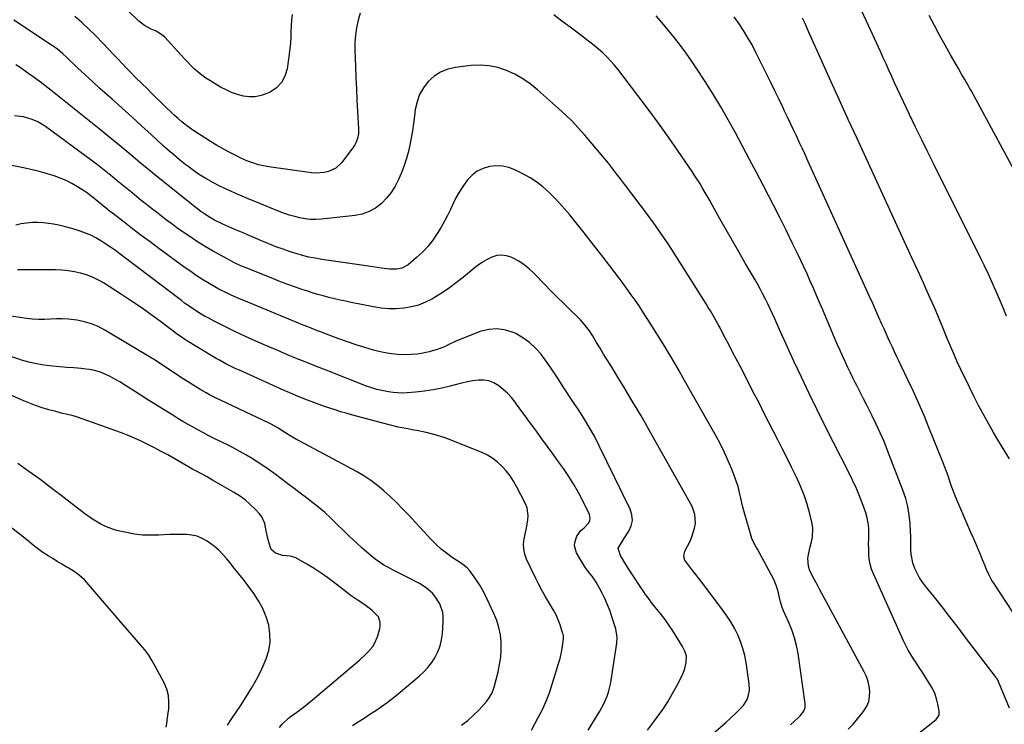
# Model space of a CAD drawing. Units: inches. Extents: x 1915905 to 1921224, y 411341 to 416647.
# Drawn here: x 1918981 to 1919504, y 414371 to 414745 of the extents above; entities that cross this region are included whole.
import ezdxf

# ---------------------------------------------------------------- set-up
doc = ezdxf.new("R2010")
doc.units = ezdxf.units.IN
doc.header["$MEASUREMENT"] = 0
doc.layers.add('7', color=7, linetype='Continuous')
doc.layers.add('8', color=7, linetype='Continuous')

msp = doc.modelspace()

# ---------------------------------------------------------------- linework, layer by layer
at = {"layer": '7', "color": 18}
for points in [[(1919505.14, 414587.43, 1686), (1919503.27, 414591.91, 1686), (1919501.38, 414596.38, 1686), (1919499.46, 414600.84, 1686), (1919497.5, 414605.28, 1686), (1919495.49, 414609.7, 1686), (1919493.41, 414614.08, 1686), (1919491.27, 414618.44, 1686), (1919466.68, 414667.7, 1686), (1919463.38, 414674.36, 1686), (1919460.09, 414681.03, 1686), (1919456.84, 414687.71, 1686), (1919453.61, 414694.41, 1686), (1919450.35, 414701.21, 1686), (1919448.78, 414704.52, 1686), (1919447.23, 414707.84, 1686), (1919445.71, 414711.17, 1686), (1919444.21, 414714.52, 1686), (1919442.72, 414717.87, 1686), (1919441.22, 414721.21, 1686), (1919439.71, 414724.55, 1686), (1919438.19, 414727.89, 1686), (1919430.81, 414743.99, 1686), (1919427.99, 414749.99, 1686)], [(1919421.08, 414368.47, 1676), (1919423.67, 414371.13, 1676), (1919426.09, 414373.93, 1676), (1919428.41, 414376.84, 1676), (1919429.55, 414378.36, 1676), (1919430.92, 414380.67, 1676), (1919431.94, 414383.08, 1676), (1919432.43, 414385.66, 1676), (1919432.58, 414388.34, 1676), (1919432.24, 414391.06, 1676), (1919431.68, 414393.72, 1676), (1919430.77, 414396.27, 1676), (1919429.63, 414398.76, 1676), (1919407.12, 414440.33, 1676), (1919405.82, 414442.74, 1676), (1919404.52, 414445.14, 1676), (1919403.23, 414447.55, 1676), (1919401.94, 414449.96, 1676), (1919400.54, 414452.97, 1676), (1919399.97, 414454.9, 1676), (1919399.73, 414458.95, 1676), (1919399.98, 414461.02, 1676), (1919400.81, 414465.09, 1676), (1919401.38, 414467.1, 1676), (1919402.18, 414470.22, 1676), (1919402.38, 414475, 1676), (1919402.01, 414477.41, 1676), (1919400.75, 414482.68, 1676), (1919399.38, 414487.66, 1676), (1919397.77, 414492.57, 1676), (1919395.84, 414497.35, 1676), (1919393.67, 414502.05, 1676), (1919391.03, 414507.29, 1676), (1919388.6, 414512.13, 1676), (1919386.17, 414516.96, 1676), (1919383.73, 414521.78, 1676), (1919381.29, 414526.61, 1676), (1919378.84, 414531.43, 1676), (1919376.38, 414536.25, 1676), (1919373.91, 414541.06, 1676), (1919371.43, 414545.87, 1676), (1919363.47, 414561.24, 1676), (1919361.61, 414564.83, 1676), (1919359.74, 414568.42, 1676), (1919357.87, 414572.01, 1676), (1919356, 414575.6, 1676), (1919354.25, 414578.93, 1676), (1919353.24, 414580.84, 1676), (1919352.21, 414582.75, 1676), (1919350.11, 414586.53, 1676), (1919347.92, 414590.26, 1676), (1919346.8, 414592.11, 1676), (1919345.66, 414593.95, 1676), (1919327.41, 414622.87, 1676), (1919325.88, 414625.24, 1676), (1919324.34, 414627.6, 1676), (1919322.77, 414629.93, 1676), (1919321.17, 414632.25, 1676), (1919319.54, 414634.55, 1676), (1919317.9, 414636.84, 1676), (1919316.23, 414639.11, 1676), (1919314.54, 414641.36, 1676), (1919302.39, 414657.4, 1676), (1919300.27, 414660.21, 1676), (1919298.15, 414663.02, 1676), (1919297.08, 414664.43, 1676), (1919294.89, 414667.19, 1676), (1919293.77, 414668.54, 1676), (1919281.23, 414683.5, 1676), (1919277.96, 414687.23, 1676), (1919274.58, 414690.85, 1676), (1919271.03, 414694.32, 1676), (1919267.39, 414697.68, 1676), (1919256.16, 414707.57, 1676), (1919252.34, 414710.61, 1676), (1919248.35, 414713.37, 1676), (1919244.11, 414715.73, 1676), (1919239.69, 414717.81, 1676), (1919235.1, 414719.3, 1676), (1919230.43, 414720.3, 1676), (1919225.67, 414720.58, 1676), (1919220.84, 414720.37, 1676), (1919212.57, 414719.36, 1676), (1919208.52, 414718.42, 1676), (1919204.72, 414716.95, 1676), (1919201.33, 414714.72, 1676), (1919198.19, 414711.98, 1676), (1919195.65, 414708.63, 1676), (1919193.58, 414705.07, 1676), (1919192.21, 414701.19, 1676), (1919191.3, 414697.09, 1676), (1919190.86, 414693.62, 1676), (1919190.33, 414689.72, 1676), (1919189.75, 414685.83, 1676), (1919189.08, 414681.96, 1676), (1919188.35, 414678.09, 1676), (1919187.47, 414674.27, 1676), (1919186.43, 414670.5, 1676), (1919185.15, 414666.8, 1676), (1919183.72, 414663.14, 1676), (1919182.38, 414660.01, 1676), (1919180.58, 414656.46, 1676), (1919178.51, 414653.1, 1676), (1919176.03, 414650.03, 1676), (1919173.28, 414647.16, 1676), (1919170.15, 414644.8, 1676), (1919166.82, 414642.88, 1676), (1919163.18, 414641.63, 1676), (1919159.34, 414640.82, 1676), (1919141.46, 414638.83, 1676), (1919138.59, 414638.67, 1676), (1919135.74, 414638.69, 1676), (1919132.91, 414639.01, 1676), (1919130.09, 414639.52, 1676), (1919127.3, 414640.24, 1676), (1919124.53, 414641.05, 1676), (1919121.81, 414641.98, 1676), (1919119.11, 414643.01, 1676), (1919108.81, 414647.18, 1676), (1919105.7, 414648.46, 1676), (1919102.59, 414649.74, 1676), (1919099.5, 414651.04, 1676), (1919096.4, 414652.35, 1676), (1919093.33, 414653.71, 1676), (1919090.29, 414655.12, 1676), (1919087.27, 414656.6, 1676), (1919084.28, 414658.13, 1676), (1919080.07, 414660.47, 1676), (1919076.8, 414662.47, 1676), (1919073.64, 414664.64, 1676), (1919070.55, 414666.92, 1676), (1919068.98, 414668.14, 1676), (1919066.01, 414670.52, 1676), (1919063.08, 414672.95, 1676), (1919060.21, 414675.45, 1676), (1919057.38, 414677.99, 1676), (1919051.14, 414683.74, 1676), (1919045.98, 414688.47, 1676), (1919040.8, 414693.18, 1676), (1919035.6, 414697.86, 1676), (1919030.38, 414702.52, 1676), (1919027.95, 414704.68, 1676), (1919023.95, 414708.27, 1676), (1919019.97, 414711.88, 1676), (1919016.01, 414715.51, 1676), (1919012.08, 414719.17, 1676), (1919006.09, 414724.78, 1676), (1919004.22, 414726.5, 1676), (1919001.33, 414728.98, 1676), (1918998.27, 414731.23, 1676), (1918978.3, 414744.45, 1676)], [(1919162.06, 414748.19, 1678), (1919160.9, 414744.38, 1678), (1919160.11, 414740.45, 1678), (1919159.54, 414736.5, 1678), (1919159.3, 414732.52, 1678), (1919159.28, 414728.51, 1678), (1919159.6, 414719.83, 1678), (1919159.83, 414713.89, 1678), (1919160.08, 414707.95, 1678), (1919160.36, 414702.02, 1678), (1919160.66, 414696.08, 1678), (1919161.17, 414686.75, 1678), (1919161.11, 414684.22, 1678), (1919160.65, 414681.74, 1678), (1919159.78, 414679.37, 1678), (1919159.17, 414678.28, 1678), (1919158.47, 414677.22, 1678), (1919152.26, 414668.9, 1678), (1919149.12, 414665.9, 1678), (1919145.16, 414664.1, 1678), (1919142.95, 414663.65, 1678), (1919138.51, 414663.38, 1678), (1919136.27, 414663.55, 1678), (1919113.48, 414666.66, 1678), (1919109.89, 414667.32, 1678), (1919108.12, 414667.77, 1678), (1919105.04, 414668.71, 1678), (1919101.85, 414669.89, 1678), (1919098.76, 414671.29, 1678), (1919096.73, 414672.3, 1678), (1919092.23, 414674.63, 1678), (1919089, 414676.36, 1678), (1919085.81, 414678.16, 1678), (1919082.67, 414680.05, 1678), (1919079.58, 414682.01, 1678), (1919074.34, 414685.43, 1678), (1919072.03, 414687.01, 1678), (1919069.78, 414688.65, 1678), (1919067.6, 414690.4, 1678), (1919065.47, 414692.21, 1678), (1919063.39, 414694.08, 1678), (1919061.33, 414695.98, 1678), (1919059.3, 414697.92, 1678), (1919057.3, 414699.87, 1678), (1919052.23, 414704.89, 1678), (1919050.66, 414706.43, 1678), (1919049.1, 414707.96, 1678), (1919045.94, 414711, 1678), (1919042.8, 414714.06, 1678), (1919039.74, 414717.21, 1678), (1919038.06, 414718.97, 1678), (1919035.71, 414721.44, 1678), (1919033.36, 414723.91, 1678), (1919031, 414726.37, 1678), (1919028.64, 414728.82, 1678), (1919021.66, 414736.06, 1678), (1919018.07, 414739.65, 1678), (1919014.38, 414743.13, 1678), (1919010.55, 414746.47, 1678)], [(1919455.95, 414364.1, 1678), (1919467.73, 414373.48, 1678), (1919469.27, 414375.82, 1678), (1919469.43, 414377.96, 1678), (1919468.58, 414381.68, 1678), (1919468.05, 414383.81, 1678), (1919467.18, 414386.97, 1678), (1919466.32, 414388.95, 1678), (1919465.79, 414389.9, 1678), (1919461.72, 414396.49, 1678), (1919460.27, 414398.81, 1678), (1919458.79, 414401.13, 1678), (1919457.29, 414403.43, 1678), (1919455.77, 414405.71, 1678), (1919454.3, 414408.02, 1678), (1919452.91, 414410.38, 1678), (1919451.64, 414412.8, 1678), (1919450.45, 414415.27, 1678), (1919434.43, 414450.75, 1678), (1919433.46, 414453.29, 1678), (1919432.7, 414455.88, 1678), (1919432.25, 414458.53, 1678), (1919432, 414461.24, 1678), (1919431.95, 414463.98, 1678), (1919431.93, 414466.73, 1678), (1919431.98, 414469.47, 1678), (1919432.06, 414472.21, 1678), (1919432.01, 414475.03, 1678), (1919431.76, 414477.75, 1678), (1919431.19, 414480.42, 1678), (1919430.41, 414483.06, 1678), (1919428.99, 414486.99, 1678), (1919427.26, 414491.54, 1678), (1919425.41, 414496.03, 1678), (1919423.39, 414500.45, 1678), (1919421.26, 414504.83, 1678), (1919413.23, 414520.5, 1678), (1919408.88, 414529.1, 1678), (1919404.59, 414537.72, 1678), (1919400.39, 414546.38, 1678), (1919396.25, 414555.07, 1678), (1919392.45, 414563.17, 1678), (1919390.27, 414567.84, 1678), (1919388.11, 414572.52, 1678), (1919385.99, 414577.22, 1678), (1919383.89, 414581.93, 1678), (1919382.05, 414586.06, 1678), (1919380.86, 414588.7, 1678), (1919379.65, 414591.32, 1678), (1919378.39, 414593.93, 1678), (1919377.11, 414596.52, 1678), (1919375.79, 414599.1, 1678), (1919374.44, 414601.65, 1678), (1919373.04, 414604.19, 1678), (1919371.61, 414606.7, 1678), (1919366.44, 414615.63, 1678), (1919363.06, 414621.49, 1678), (1919359.69, 414627.37, 1678), (1919356.34, 414633.26, 1678), (1919353.01, 414639.15, 1678), (1919348.89, 414646.46, 1678), (1919347.62, 414648.71, 1678), (1919346.35, 414650.94, 1678), (1919345.06, 414653.17, 1678), (1919343.76, 414655.4, 1678), (1919342.43, 414657.61, 1678), (1919341.08, 414659.8, 1678), (1919339.68, 414661.96, 1678), (1919338.24, 414664.1, 1678), (1919330.83, 414674.93, 1678), (1919325.61, 414682.43, 1678), (1919320.31, 414689.87, 1678), (1919314.89, 414697.22, 1678), (1919309.39, 414704.51, 1678), (1919298.73, 414718.4, 1678), (1919296.87, 414720.69, 1678), (1919294.94, 414722.92, 1678), (1919292.89, 414725.04, 1678), (1919290.77, 414727.09, 1678), (1919288.56, 414729.05, 1678), (1919286.32, 414730.97, 1678), (1919284.01, 414732.81, 1678), (1919281.67, 414734.61, 1678), (1919277.76, 414737.51, 1678), (1919273.45, 414740.75, 1678), (1919269.15, 414744, 1678), (1919264.89, 414747.3, 1678)], [(1919515.61, 414419.72, 1682), (1919498.31, 414445.86, 1682), (1919497.4, 414447.32, 1682), (1919495.77, 414450.35, 1682), (1919494.39, 414453.51, 1682), (1919493.72, 414455.1, 1682), (1919492.38, 414458.27, 1682), (1919491.25, 414460.96, 1682), (1919490, 414463.89, 1682), (1919488.76, 414466.82, 1682), (1919487.5, 414469.75, 1682), (1919486.24, 414472.67, 1682), (1919478.21, 414491.28, 1682), (1919477.28, 414493.53, 1682), (1919475.58, 414498.1, 1682), (1919474.05, 414502.73, 1682), (1919473.25, 414505.04, 1682), (1919471.52, 414509.6, 1682), (1919463.95, 414528.42, 1682), (1919461.31, 414534.81, 1682), (1919458.57, 414541.17, 1682), (1919455.71, 414547.47, 1682), (1919452.77, 414553.74, 1682), (1919449.05, 414561.44, 1682), (1919447.91, 414563.83, 1682), (1919446.77, 414566.22, 1682), (1919445.64, 414568.62, 1682), (1919444.52, 414571.02, 1682), (1919443.41, 414573.42, 1682), (1919442.31, 414575.83, 1682), (1919441.21, 414578.24, 1682), (1919440.13, 414580.66, 1682), (1919439.01, 414583.16, 1682), (1919437.37, 414586.82, 1682), (1919435.72, 414590.49, 1682), (1919434.07, 414594.15, 1682), (1919432.41, 414597.81, 1682), (1919399.72, 414669.89, 1682), (1919398.21, 414673.2, 1682), (1919396.68, 414676.5, 1682), (1919395.13, 414679.79, 1682), (1919393.57, 414683.07, 1682), (1919392, 414686.36, 1682), (1919390.43, 414689.64, 1682), (1919388.87, 414692.92, 1682), (1919387.31, 414696.21, 1682), (1919386.3, 414698.34, 1682), (1919384.23, 414702.69, 1682), (1919382.14, 414707.03, 1682), (1919380.03, 414711.36, 1682), (1919377.9, 414715.68, 1682), (1919372.1, 414727.37, 1682), (1919370.05, 414731.29, 1682), (1919367.89, 414735.14, 1682), (1919365.56, 414738.89, 1682), (1919363.12, 414742.58, 1682), (1919360.52, 414746.17, 1682)], [(1919506.67, 414511.72, 1684), (1919503.81, 414516.37, 1684), (1919500.99, 414521.04, 1684), (1919498.23, 414525.75, 1684), (1919495.53, 414530.5, 1684), (1919492.9, 414535.28, 1684), (1919490.32, 414540.09, 1684), (1919487.84, 414544.95, 1684), (1919485.4, 414549.84, 1684), (1919480.83, 414559.23, 1684), (1919478.91, 414563.29, 1684), (1919477.08, 414567.39, 1684), (1919475.32, 414571.52, 1684), (1919474.45, 414573.6, 1684), (1919473.59, 414575.67, 1684), (1919471.09, 414581.78, 1684), (1919468.97, 414586.9, 1684), (1919466.8, 414592, 1684), (1919464.57, 414597.07, 1684), (1919462.31, 414602.14, 1684), (1919460.98, 414605.07, 1684), (1919458.02, 414611.59, 1684), (1919455.05, 414618.1, 1684), (1919452.06, 414624.6, 1684), (1919449.08, 414631.11, 1684), (1919425.77, 414681.7, 1684), (1919421.12, 414691.83, 1684), (1919416.49, 414701.97, 1684), (1919411.89, 414712.12, 1684), (1919407.31, 414722.28, 1684), (1919400.8, 414736.76, 1684), (1919399.48, 414739.69, 1684), (1919398.15, 414742.61, 1684), (1919396.81, 414745.53, 1684)], [(1919516.28, 414651.88, 1688), (1919486.29, 414707.14, 1688), (1919485.48, 414708.61, 1688), (1919484.66, 414710.07, 1688), (1919482.98, 414712.96, 1688), (1919481.27, 414715.85, 1688), (1919479.59, 414718.74, 1688), (1919475.37, 414726.11, 1688), (1919472.46, 414731.26, 1688), (1919469.6, 414736.44, 1688), (1919466.81, 414741.65, 1688), (1919464.07, 414746.9, 1688)], [(1919390.43, 414370.77, 1674), (1919394.89, 414374.68, 1674), (1919395.65, 414375.42, 1674), (1919397.52, 414377.99, 1674), (1919398.2, 414379.95, 1674), (1919398.28, 414380.97, 1674), (1919398.23, 414382.02, 1674), (1919394.46, 414408.45, 1674), (1919393.66, 414412.72, 1674), (1919392.62, 414416.92, 1674), (1919391.23, 414421.01, 1674), (1919389.6, 414425.04, 1674), (1919386.82, 414431.13, 1674), (1919386.04, 414433.01, 1674), (1919385.12, 414435.92, 1674), (1919384.43, 414438.89, 1674), (1919384.09, 414440.65, 1674), (1919383.08, 414444.31, 1674), (1919381.54, 414447.78, 1674), (1919372.92, 414463.85, 1674), (1919372.13, 414465.24, 1674), (1919370.21, 414468.73, 1674), (1919369.96, 414469.49, 1674), (1919365.52, 414484.93, 1674), (1919364.97, 414486.94, 1674), (1919364.01, 414491, 1674), (1919363.59, 414493.04, 1674), (1919362.64, 414497.08, 1674), (1919362.01, 414499.06, 1674), (1919361.31, 414501.02, 1674), (1919359.28, 414506.23, 1674), (1919357.42, 414510.73, 1674), (1919355.43, 414515.17, 1674), (1919353.25, 414519.52, 1674), (1919350.94, 414523.81, 1674), (1919333.5, 414554.63, 1674), (1919331.11, 414558.84, 1674), (1919329.91, 414560.95, 1674), (1919327.49, 414565.15, 1674), (1919325, 414569.31, 1674), (1919323.73, 414571.38, 1674), (1919316.02, 414583.7, 1674), (1919314.07, 414586.77, 1674), (1919312.09, 414589.82, 1674), (1919310.07, 414592.85, 1674), (1919308.02, 414595.85, 1674), (1919305.92, 414598.83, 1674), (1919303.8, 414601.79, 1674), (1919301.64, 414604.72, 1674), (1919299.45, 414607.62, 1674), (1919290.94, 414618.78, 1674), (1919287.19, 414623.64, 1674), (1919283.42, 414628.47, 1674), (1919279.61, 414633.27, 1674), (1919275.76, 414638.05, 1674), (1919273.25, 414641.13, 1674), (1919270.58, 414644.29, 1674), (1919267.84, 414647.39, 1674), (1919264.99, 414650.39, 1674), (1919262.07, 414653.32, 1674), (1919258.98, 414656.05, 1674), (1919255.74, 414658.56, 1674), (1919252.29, 414660.77, 1674), (1919248.69, 414662.77, 1674), (1919244.17, 414665.02, 1674), (1919240.89, 414666.25, 1674), (1919237.54, 414667.04, 1674), (1919234.11, 414667.15, 1674), (1919230.62, 414666.81, 1674), (1919227.29, 414665.75, 1674), (1919224.21, 414664.29, 1674), (1919221.51, 414662.21, 1674), (1919219.06, 414659.71, 1674), (1919216.46, 414656.2, 1674), (1919214.57, 414653.3, 1674), (1919212.9, 414650.26, 1674), (1919211.39, 414647.12, 1674), (1919209.93, 414643.95, 1674), (1919208.39, 414640.82, 1674), (1919206.74, 414637.75, 1674), (1919205, 414634.73, 1674), (1919202.92, 414631.26, 1674), (1919200.56, 414627.75, 1674), (1919197.99, 414624.41, 1674), (1919195.11, 414621.35, 1674), (1919192, 414618.48, 1674), (1919187.52, 414614.71, 1674), (1919184.12, 414612.85, 1674), (1919181.54, 414612.33, 1674), (1919177.59, 414612.37, 1674), (1919173.37, 414612.95, 1674), (1919171.08, 414613.26, 1674), (1919166.51, 414613.92, 1674), (1919141.61, 414617.55, 1674), (1919138.19, 414618.13, 1674), (1919134.79, 414618.82, 1674), (1919131.43, 414619.68, 1674), (1919128.09, 414620.64, 1674), (1919124.97, 414621.63, 1674), (1919121.11, 414622.92, 1674), (1919117.28, 414624.29, 1674), (1919113.5, 414625.79, 1674), (1919109.75, 414627.37, 1674), (1919106.76, 414628.69, 1674), (1919102.28, 414630.63, 1674), (1919100.03, 414631.58, 1674), (1919095.53, 414633.45, 1674), (1919091.06, 414635.41, 1674), (1919088.84, 414636.42, 1674), (1919084.73, 414638.38, 1674), (1919082.05, 414639.89, 1674), (1919079.04, 414641.85, 1674), (1919077.39, 414643.03, 1674), (1919074.97, 414644.87, 1674), (1919073.38, 414646.13, 1674), (1919058.17, 414658.32, 1674), (1919053.92, 414661.74, 1674), (1919049.7, 414665.2, 1674), (1919045.51, 414668.68, 1674), (1919041.33, 414672.19, 1674), (1919037.15, 414675.7, 1674), (1919032.95, 414679.18, 1674), (1919028.73, 414682.62, 1674), (1919024.48, 414686.04, 1674), (1918997.82, 414707.31, 1674), (1918996.48, 414708.37, 1674), (1918993.79, 414710.46, 1674), (1918992.44, 414711.49, 1674), (1918989.7, 414713.52, 1674), (1918988.32, 414714.52, 1674), (1918986.94, 414715.51, 1674), (1918981.63, 414719.27, 1674), (1918979.35, 414720.84, 1674)], [(1919348.96, 414365.65, 1672), (1919356.35, 414372.17, 1672), (1919358.18, 414373.82, 1672), (1919361.77, 414377.23, 1672), (1919363.52, 414378.97, 1672), (1919365.66, 414381.33, 1672), (1919367.4, 414384.22, 1672), (1919368.03, 414385.8, 1672), (1919368.69, 414389.13, 1672), (1919368.58, 414392.52, 1672), (1919366.91, 414403.71, 1672), (1919366.17, 414407.51, 1672), (1919365.22, 414411.25, 1672), (1919363.95, 414414.89, 1672), (1919362.46, 414418.46, 1672), (1919360.71, 414421.92, 1672), (1919358.81, 414425.3, 1672), (1919356.7, 414428.55, 1672), (1919354.44, 414431.71, 1672), (1919343.31, 414446.3, 1672), (1919341.74, 414448.35, 1672), (1919340.17, 414450.4, 1672), (1919338.59, 414452.45, 1672), (1919337, 414454.49, 1672), (1919334.35, 414458.01, 1672), (1919333.79, 414460.04, 1672), (1919334.15, 414462.15, 1672), (1919334.43, 414462.81, 1672), (1919337.15, 414468.11, 1672), (1919338.16, 414470.37, 1672), (1919339.56, 414475.07, 1672), (1919339.96, 414477.51, 1672), (1919339.73, 414482.31, 1672), (1919339.03, 414484.59, 1672), (1919338.04, 414486.82, 1672), (1919315.4, 414527.07, 1672), (1919313.28, 414530.79, 1672), (1919311.15, 414534.51, 1672), (1919308.98, 414538.2, 1672), (1919306.79, 414541.89, 1672), (1919303.2, 414547.86, 1672), (1919301.97, 414549.93, 1672), (1919299.91, 414553.37, 1672), (1919295.01, 414561.24, 1672), (1919293.12, 414564.3, 1672), (1919291.23, 414567.37, 1672), (1919289.37, 414570.45, 1672), (1919287.52, 414573.54, 1672), (1919285.38, 414577.13, 1672), (1919283.75, 414579.67, 1672), (1919280.98, 414583.25, 1672), (1919278.95, 414585.48, 1672), (1919277.88, 414586.55, 1672), (1919273.3, 414590.99, 1672), (1919269.94, 414594.28, 1672), (1919266.61, 414597.6, 1672), (1919263.31, 414600.94, 1672), (1919260.04, 414604.31, 1672), (1919254.27, 414610.31, 1672), (1919251.78, 414612.64, 1672), (1919249.14, 414614.76, 1672), (1919246.29, 414616.58, 1672), (1919243.3, 414618.21, 1672), (1919242.26, 414618.71, 1672), (1919239.68, 414619.52, 1672), (1919237.09, 414619.88, 1672), (1919234.5, 414619.55, 1672), (1919231.91, 414618.76, 1672), (1919229.38, 414617.47, 1672), (1919226.92, 414616.05, 1672), (1919224.59, 414614.45, 1672), (1919222.33, 414612.72, 1672), (1919216.89, 414608.21, 1672), (1919213.19, 414605.28, 1672), (1919209.4, 414602.47, 1672), (1919205.48, 414599.84, 1672), (1919201.49, 414597.33, 1672), (1919200.36, 414596.65, 1672), (1919196.77, 414594.82, 1672), (1919193.08, 414593.32, 1672), (1919189.23, 414592.32, 1672), (1919185.26, 414591.64, 1672), (1919181.22, 414591.4, 1672), (1919177.19, 414591.4, 1672), (1919173.18, 414591.77, 1672), (1919169.18, 414592.39, 1672), (1919157.33, 414594.75, 1672), (1919154.35, 414595.37, 1672), (1919151.37, 414596.02, 1672), (1919148.4, 414596.71, 1672), (1919145.43, 414597.42, 1672), (1919142.48, 414598.19, 1672), (1919139.55, 414599, 1672), (1919136.63, 414599.88, 1672), (1919133.72, 414600.8, 1672), (1919131.6, 414601.5, 1672), (1919127.66, 414602.84, 1672), (1919123.73, 414604.23, 1672), (1919119.84, 414605.69, 1672), (1919115.96, 414607.21, 1672), (1919101.49, 414613.02, 1672), (1919099.03, 414614.04, 1672), (1919095.04, 414615.93, 1672), (1919087.91, 414619.74, 1672), (1919083.62, 414622.13, 1672), (1919079.38, 414624.61, 1672), (1919075.23, 414627.25, 1672), (1919071.13, 414629.97, 1672), (1919067.61, 414632.42, 1672), (1919064.82, 414634.38, 1672), (1919062.05, 414636.37, 1672), (1919059.32, 414638.39, 1672), (1919056.6, 414640.45, 1672), (1919053.9, 414642.54, 1672), (1919051.22, 414644.63, 1672), (1919048.55, 414646.75, 1672), (1919045.89, 414648.88, 1672), (1919040.94, 414652.88, 1672), (1919038.34, 414654.99, 1672), (1919035.74, 414657.12, 1672), (1919033.15, 414659.26, 1672), (1919030.57, 414661.4, 1672), (1919027.98, 414663.53, 1672), (1919025.35, 414665.62, 1672), (1919022.69, 414667.66, 1672), (1919020, 414669.67, 1672), (1918994.96, 414688.01, 1672), (1918990.89, 414690.52, 1672), (1918987.98, 414691.84, 1672), (1918983.39, 414693.17, 1672), (1918978.55, 414693.76, 1672)], [(1919283.09, 414367.9, 1668), (1919289.21, 414377.96, 1668), (1919290.3, 414379.88, 1668), (1919291.33, 414381.84, 1668), (1919293.08, 414385.9, 1668), (1919293.8, 414387.99, 1668), (1919294.92, 414392.26, 1668), (1919295.31, 414394.44, 1668), (1919298.22, 414413.94, 1668), (1919298.39, 414417.26, 1668), (1919297.97, 414420.57, 1668), (1919297.7, 414421.65, 1668), (1919297.4, 414422.72, 1668), (1919295.86, 414427.52, 1668), (1919294.66, 414430.95, 1668), (1919293.34, 414434.32, 1668), (1919291.85, 414437.63, 1668), (1919290.25, 414440.89, 1668), (1919288.19, 414444.8, 1668), (1919287.26, 414446.44, 1668), (1919285.16, 414449.56, 1668), (1919283.99, 414451.04, 1668), (1919281.7, 414454.03, 1668), (1919279.67, 414457.21, 1668), (1919276.9, 414461.99, 1668), (1919275.81, 414465.58, 1668), (1919275.95, 414467.42, 1668), (1919277.05, 414470.78, 1668), (1919279.08, 414473.69, 1668), (1919280.96, 414475.22, 1668), (1919283.41, 414477.89, 1668), (1919283.94, 414478.99, 1668), (1919284.2, 414480.06, 1668), (1919283.78, 414482.27, 1668), (1919280.39, 414489.15, 1668), (1919278.03, 414493.66, 1668), (1919275.53, 414498.09, 1668), (1919272.81, 414502.38, 1668), (1919269.96, 414506.59, 1668), (1919267.38, 414510.2, 1668), (1919264.44, 414514.29, 1668), (1919261.49, 414518.38, 1668), (1919258.53, 414522.45, 1668), (1919255.55, 414526.51, 1668), (1919254.07, 414528.52, 1668), (1919251.82, 414531.57, 1668), (1919249.57, 414534.63, 1668), (1919247.33, 414537.68, 1668), (1919245.09, 414540.74, 1668), (1919244.26, 414541.86, 1668), (1919242.34, 414544.26, 1668), (1919240.28, 414546.53, 1668), (1919238.03, 414548.62, 1668), (1919235.65, 414550.58, 1668), (1919232.99, 414552.16, 1668), (1919230.41, 414553.18, 1668), (1919227.66, 414553.57, 1668), (1919224.8, 414553.55, 1668), (1919221.86, 414553.12, 1668), (1919218.94, 414552.6, 1668), (1919216.05, 414551.96, 1668), (1919213.16, 414551.24, 1668), (1919209.86, 414550.33, 1668), (1919205.32, 414549.23, 1668), (1919200.74, 414548.3, 1668), (1919196.12, 414547.63, 1668), (1919191.47, 414547.13, 1668), (1919186.98, 414546.78, 1668), (1919184.51, 414546.68, 1668), (1919179.6, 414546.91, 1668), (1919177.16, 414547.24, 1668), (1919173.63, 414547.94, 1668), (1919170.88, 414548.62, 1668), (1919168.17, 414549.46, 1668), (1919165.48, 414550.41, 1668), (1919143.98, 414558.74, 1668), (1919138.84, 414560.76, 1668), (1919133.7, 414562.81, 1668), (1919128.58, 414564.89, 1668), (1919123.47, 414567, 1668), (1919118.38, 414569.16, 1668), (1919113.3, 414571.34, 1668), (1919108.24, 414573.57, 1668), (1919103.19, 414575.82, 1668), (1919098.81, 414577.8, 1668), (1919095.22, 414579.47, 1668), (1919091.65, 414581.18, 1668), (1919088.11, 414582.95, 1668), (1919084.6, 414584.77, 1668), (1919081.35, 414586.5, 1668), (1919079.49, 414587.52, 1668), (1919077.65, 414588.57, 1668), (1919074.05, 414590.81, 1668), (1919072.29, 414591.99, 1668), (1919068.83, 414594.43, 1668), (1919067.13, 414595.69, 1668), (1919034.6, 414620.36, 1668), (1919032.11, 414622.2, 1668), (1919029.6, 414623.99, 1668), (1919027.04, 414625.71, 1668), (1919024.45, 414627.4, 1668), (1919021.79, 414628.94, 1668), (1919019.06, 414630.34, 1668), (1919016.24, 414631.53, 1668), (1919013.35, 414632.57, 1668), (1919010.27, 414633.56, 1668), (1919007.57, 414634.36, 1668), (1919004.85, 414635.09, 1668), (1919002.11, 414635.71, 1668), (1918999.35, 414636.25, 1668), (1918996.57, 414636.66, 1668), (1918993.78, 414636.95, 1668), (1918990.98, 414637.07, 1668), (1918988.17, 414637.08, 1668), (1918984.92, 414636.84, 1668), (1918982.03, 414636.39, 1668), (1918979.2, 414635.64, 1668)], [(1919252.96, 414367.95, 1666), (1919256.57, 414374.56, 1666), (1919258.75, 414378.86, 1666), (1919260.76, 414383.25, 1666), (1919262.49, 414387.74, 1666), (1919264.03, 414392.32, 1666), (1919267.52, 414403.77, 1666), (1919268.11, 414405.89, 1666), (1919269.06, 414410.2, 1666), (1919269.41, 414412.37, 1666), (1919269.96, 414416.38, 1666), (1919269.88, 414418.23, 1666), (1919269.8, 414418.59, 1666), (1919269.7, 414418.94, 1666), (1919268.12, 414423.68, 1666), (1919267.12, 414426.36, 1666), (1919266, 414428.99, 1666), (1919264.69, 414431.52, 1666), (1919262.37, 414435.41, 1666), (1919260.46, 414438.58, 1666), (1919258.62, 414441.79, 1666), (1919256.9, 414445.06, 1666), (1919255.25, 414448.38, 1666), (1919250.41, 414458.54, 1666), (1919249.46, 414461.17, 1666), (1919248.87, 414463.84, 1666), (1919248.8, 414466.58, 1666), (1919249.09, 414469.36, 1666), (1919249.79, 414472.79, 1666), (1919250.24, 414475, 1666), (1919251.1, 414479.43, 1666), (1919251.29, 414481.61, 1666), (1919250.68, 414485.83, 1666), (1919249.87, 414487.87, 1666), (1919245.08, 414497.14, 1666), (1919243.44, 414500, 1666), (1919241.64, 414502.75, 1666), (1919239.61, 414505.33, 1666), (1919237.42, 414507.8, 1666), (1919234.99, 414510.01, 1666), (1919232.42, 414511.99, 1666), (1919229.61, 414513.64, 1666), (1919226.65, 414515.06, 1666), (1919211.25, 414521.31, 1666), (1919206.57, 414523.04, 1666), (1919201.83, 414524.56, 1666), (1919197, 414525.77, 1666), (1919192.11, 414526.78, 1666), (1919190.52, 414527.05, 1666), (1919186.39, 414527.82, 1666), (1919182.28, 414528.66, 1666), (1919178.19, 414529.62, 1666), (1919174.13, 414530.65, 1666), (1919157.41, 414535.15, 1666), (1919154.53, 414535.95, 1666), (1919151.66, 414536.79, 1666), (1919148.81, 414537.69, 1666), (1919145.97, 414538.63, 1666), (1919143.15, 414539.61, 1666), (1919140.33, 414540.61, 1666), (1919137.53, 414541.65, 1666), (1919134.05, 414542.96, 1666), (1919130.93, 414544.18, 1666), (1919127.83, 414545.44, 1666), (1919124.74, 414546.75, 1666), (1919121.67, 414548.1, 1666), (1919097.93, 414558.75, 1666), (1919096.13, 414559.57, 1666), (1919092.56, 414561.29, 1666), (1919090.79, 414562.18, 1666), (1919087.31, 414564.06, 1666), (1919085.59, 414565.04, 1666), (1919083.89, 414566.05, 1666), (1919069.51, 414574.76, 1666), (1919067.75, 414575.89, 1666), (1919064.91, 414577.91, 1666), (1919056.01, 414584.63, 1666), (1919050.96, 414588.34, 1666), (1919045.85, 414591.98, 1666), (1919040.66, 414595.49, 1666), (1919035.41, 414598.92, 1666), (1919025.77, 414605.05, 1666), (1919022.88, 414606.7, 1666), (1919019.9, 414608.17, 1666), (1919016.8, 414609.34, 1666), (1919013.61, 414610.33, 1666), (1919010.35, 414611.04, 1666), (1919007.07, 414611.58, 1666), (1919003.75, 414611.87, 1666), (1919000.41, 414611.98, 1666), (1918996.7, 414611.97, 1666), (1918993.22, 414611.96, 1666), (1918989.75, 414611.95, 1666), (1918986.27, 414611.96, 1666), (1918980.12, 414611.97, 1666)], [(1919215.87, 414370.6, 1664), (1919219.16, 414373.05, 1664), (1919222.22, 414375.78, 1664), (1919225.13, 414378.71, 1664), (1919229.28, 414383.3, 1664), (1919230.57, 414384.94, 1664), (1919232.06, 414387.7, 1664), (1919232.8, 414389.66, 1664), (1919233.1, 414390.67, 1664), (1919235.22, 414398.8, 1664), (1919236.05, 414402.68, 1664), (1919236.64, 414406.59, 1664), (1919236.87, 414410.54, 1664), (1919236.87, 414414.51, 1664), (1919236.44, 414418.44, 1664), (1919235.72, 414422.29, 1664), (1919234.53, 414426.04, 1664), (1919233.05, 414429.7, 1664), (1919228.16, 414439.93, 1664), (1919226.93, 414442.34, 1664), (1919225.61, 414444.7, 1664), (1919224.16, 414446.98, 1664), (1919222.62, 414449.21, 1664), (1919220.31, 414452.37, 1664), (1919218.81, 414454.04, 1664), (1919215.82, 414456.3, 1664), (1919210.93, 414459.54, 1664), (1919207.95, 414461.68, 1664), (1919205.08, 414463.95, 1664), (1919202.37, 414466.42, 1664), (1919199.78, 414469.02, 1664), (1919187.49, 414482.27, 1664), (1919184.4, 414485.52, 1664), (1919181.24, 414488.7, 1664), (1919177.99, 414491.79, 1664), (1919174.68, 414494.81, 1664), (1919171.23, 414497.66, 1664), (1919167.66, 414500.34, 1664), (1919163.91, 414502.76, 1664), (1919160.05, 414505.01, 1664), (1919130, 414521.08, 1664), (1919128.29, 414522.02, 1664), (1919124.93, 414523.98, 1664), (1919120.99, 414526.44, 1664), (1919117.92, 414528.35, 1664), (1919114.76, 414530.1, 1664), (1919113.69, 414530.64, 1664), (1919084.86, 414544.3, 1664), (1919082.06, 414545.7, 1664), (1919080.23, 414546.7, 1664), (1919077.54, 414548.31, 1664), (1919073.71, 414550.72, 1664), (1919071.85, 414551.91, 1664), (1919068.14, 414554.3, 1664), (1919057.06, 414561.5, 1664), (1919055.81, 414562.33, 1664), (1919053.95, 414563.59, 1664), (1919052.69, 414564.4, 1664), (1919052.05, 414564.79, 1664), (1919026.49, 414580.09, 1664), (1919023, 414581.9, 1664), (1919019.4, 414583.42, 1664), (1919015.66, 414584.49, 1664), (1919011.81, 414585.28, 1664), (1919010.23, 414585.5, 1664), (1919007.08, 414585.84, 1664), (1919003.93, 414586.04, 1664), (1919000.78, 414586.03, 1664), (1918997.62, 414585.88, 1664), (1918994.46, 414585.73, 1664), (1918991.3, 414585.72, 1664), (1918988.15, 414585.92, 1664), (1918985.01, 414586.25, 1664), (1918975.6, 414587.59, 1664)], [(1919157.94, 414370.3, 1662), (1919161.05, 414372.31, 1662), (1919164.16, 414374.32, 1662), (1919167.26, 414376.35, 1662), (1919170.36, 414378.37, 1662), (1919173.42, 414380.45, 1662), (1919176.43, 414382.61, 1662), (1919179.36, 414384.86, 1662), (1919182.24, 414387.19, 1662), (1919193.36, 414396.5, 1662), (1919195.78, 414398.75, 1662), (1919198.02, 414401.16, 1662), (1919200.01, 414403.78, 1662), (1919201.81, 414406.55, 1662), (1919203.27, 414409.5, 1662), (1919204.44, 414412.54, 1662), (1919205.19, 414415.71, 1662), (1919205.67, 414418.96, 1662), (1919206.16, 414425.43, 1662), (1919206.14, 414427.87, 1662), (1919205.87, 414430.25, 1662), (1919204.3, 414434.83, 1662), (1919201.74, 414439.01, 1662), (1919200.39, 414440.52, 1662), (1919197.3, 414443.19, 1662), (1919193.89, 414445.44, 1662), (1919192.09, 414446.43, 1662), (1919187.04, 414448.97, 1662), (1919184.54, 414450.23, 1662), (1919182.04, 414451.5, 1662), (1919179.54, 414452.79, 1662), (1919177.05, 414454.07, 1662), (1919174.62, 414455.45, 1662), (1919172.26, 414456.94, 1662), (1919170.02, 414458.59, 1662), (1919167.86, 414460.36, 1662), (1919163.16, 414464.49, 1662), (1919159.77, 414467.53, 1662), (1919156.43, 414470.62, 1662), (1919153.15, 414473.78, 1662), (1919149.91, 414476.98, 1662), (1919146.37, 414480.43, 1662), (1919143.31, 414483.25, 1662), (1919140.14, 414485.93, 1662), (1919136.89, 414488.53, 1662), (1919133.58, 414491.07, 1662), (1919130.26, 414493.59, 1662), (1919126.94, 414496.1, 1662), (1919123.6, 414498.6, 1662), (1919116.15, 414504.16, 1662), (1919113.27, 414506.25, 1662), (1919110.35, 414508.29, 1662), (1919107.38, 414510.25, 1662), (1919104.37, 414512.16, 1662), (1919101.31, 414513.98, 1662), (1919098.22, 414515.74, 1662), (1919095.07, 414517.41, 1662), (1919091.9, 414519.03, 1662), (1919084.55, 414522.64, 1662), (1919081.73, 414524.05, 1662), (1919078.94, 414525.49, 1662), (1919076.16, 414526.97, 1662), (1919073.4, 414528.49, 1662), (1919070.67, 414530.04, 1662), (1919067.95, 414531.62, 1662), (1919065.25, 414533.24, 1662), (1919062.57, 414534.89, 1662), (1919047.96, 414543.99, 1662), (1919046.65, 414544.81, 1662), (1919042.74, 414547.27, 1662), (1919038.85, 414549.77, 1662), (1919037.56, 414550.61, 1662), (1919034.5, 414552.57, 1662), (1919030.6, 414554.76, 1662), (1919028.6, 414555.76, 1662), (1919024.15, 414557.67, 1662), (1919021.23, 414558.6, 1662), (1919018.23, 414559.21, 1662), (1919015.17, 414559.6, 1662), (1919013.89, 414559.69, 1662), (1919010.15, 414559.96, 1662), (1919006.41, 414560.24, 1662), (1919002.67, 414560.54, 1662), (1918998.93, 414560.86, 1662), (1918994.19, 414561.42, 1662), (1918990.17, 414562.1, 1662), (1918986.21, 414563.05, 1662), (1918982.29, 414564.2, 1662), (1918981.48, 414564.46, 1662), (1918977.19, 414565.89, 1662)], [(1919091.61, 414370.55, 1658), (1919093.9, 414373.98, 1658), (1919096.19, 414377.41, 1658), (1919098.47, 414380.85, 1658), (1919101.61, 414385.6, 1658), (1919104.44, 414390.15, 1658), (1919107.09, 414394.8, 1658), (1919109.47, 414399.59, 1658), (1919111.67, 414404.48, 1658), (1919112.15, 414405.64, 1658), (1919113.5, 414410.05, 1658), (1919114.27, 414414.51, 1658), (1919114.17, 414419.03, 1658), (1919113.5, 414423.59, 1658), (1919112.09, 414428.07, 1658), (1919110.36, 414432.39, 1658), (1919108.13, 414436.48, 1658), (1919105.57, 414440.41, 1658), (1919102.16, 414445.02, 1658), (1919099.89, 414448.02, 1658), (1919097.54, 414450.95, 1658), (1919095.16, 414453.86, 1658), (1919092.81, 414456.79, 1658), (1919091.25, 414458.74, 1658), (1919089.21, 414461.08, 1658), (1919087.04, 414463.29, 1658), (1919084.69, 414465.3, 1658), (1919080.79, 414468.16, 1658), (1919078.24, 414469.6, 1658), (1919075.58, 414470.72, 1658), (1919072.77, 414471.36, 1658), (1919069.86, 414471.68, 1658), (1919066.87, 414471.71, 1658), (1919063.87, 414471.69, 1658), (1919060.88, 414471.59, 1658), (1919057.89, 414471.45, 1658), (1919055.18, 414471.29, 1658), (1919050.85, 414471.21, 1658), (1919046.54, 414471.37, 1658), (1919042.26, 414471.91, 1658), (1919038, 414472.68, 1658), (1919033.59, 414473.68, 1658), (1919031.19, 414474.33, 1658), (1919026.56, 414476.09, 1658), (1919024.33, 414477.19, 1658), (1919020.04, 414479.75, 1658), (1919015.97, 414482.64, 1658), (1919003.33, 414492.36, 1658), (1918997.65, 414496.66, 1658), (1918991.94, 414500.92, 1658), (1918986.17, 414505.09, 1658), (1918980.36, 414509.22, 1658)], [(1919059.15, 414369.48, 1656), (1919059.54, 414372.55, 1656), (1919059.64, 414373.31, 1656), (1919060.42, 414379.1, 1656), (1919060.56, 414382.7, 1656), (1919060.27, 414386.23, 1656), (1919059.34, 414389.63, 1656), (1919057.96, 414392.96, 1656), (1919053.43, 414401.55, 1656), (1919051.68, 414404.6, 1656), (1919049.8, 414407.57, 1656), (1919047.72, 414410.4, 1656), (1919045.5, 414413.13, 1656), (1919043.18, 414415.8, 1656), (1919040.87, 414418.47, 1656), (1919038.56, 414421.14, 1656), (1919036.26, 414423.82, 1656), (1919018.06, 414444.98, 1656), (1919015.64, 414447.52, 1656), (1919013.07, 414449.87, 1656), (1919010.28, 414451.95, 1656), (1919007.34, 414453.85, 1656), (1919006.07, 414454.58, 1656), (1919003.65, 414455.98, 1656), (1919001.24, 414457.41, 1656), (1918998.84, 414458.85, 1656), (1918996.45, 414460.31, 1656), (1918993.54, 414462.16, 1656), (1918990.07, 414464.69, 1656), (1918988.4, 414466.04, 1656), (1918985.09, 414468.79, 1656), (1918981.71, 414471.46, 1656), (1918964.49, 414484.74, 1656)]]:
    msp.add_polyline3d(points, dxfattribs=at)
at = {"layer": '8', "color": 18}
for points in [[(1919126.01, 414747.43, 1680), (1919125.6, 414744.45, 1680), (1919125.36, 414741.44, 1680), (1919125.24, 414738.42, 1680), (1919125.16, 414735.4, 1680), (1919124.99, 414732.38, 1680), (1919124.71, 414729.37, 1680), (1919124.36, 414726.37, 1680), (1919123.29, 414718.62, 1680), (1919122.13, 414714.75, 1680), (1919120.35, 414711.34, 1680), (1919117.63, 414708.62, 1680), (1919114.3, 414706.34, 1680), (1919112.44, 414705.47, 1680), (1919109.43, 414704.4, 1680), (1919106.36, 414703.75, 1680), (1919103.23, 414703.72, 1680), (1919100.05, 414704.12, 1680), (1919096.9, 414705, 1680), (1919093.81, 414706.07, 1680), (1919090.85, 414707.42, 1680), (1919087.95, 414708.96, 1680), (1919082.22, 414712.37, 1680), (1919080.09, 414713.74, 1680), (1919078.02, 414715.21, 1680), (1919076.07, 414716.81, 1680), (1919074.18, 414718.51, 1680), (1919072.36, 414720.29, 1680), (1919070.57, 414722.09, 1680), (1919068.81, 414723.93, 1680), (1919067.07, 414725.8, 1680), (1919058.31, 414735.38, 1680), (1919057.28, 414736.36, 1680), (1919053.68, 414738.55, 1680), (1919051.04, 414739.67, 1680), (1919047.65, 414741.53, 1680), (1919044.62, 414743.92, 1680), (1919033.56, 414754.54, 1680)], [(1919506.76, 414379.48, 1680), (1919501.11, 414393.11, 1680), (1919500.63, 414394.13, 1680), (1919500.06, 414395.11, 1680), (1919499.84, 414395.42, 1680), (1919499.62, 414395.72, 1680), (1919482.87, 414417.77, 1680), (1919478.91, 414422.95, 1680), (1919474.91, 414428.11, 1680), (1919470.87, 414433.24, 1680), (1919466.81, 414438.35, 1680), (1919462.13, 414444.18, 1680), (1919460.48, 414446.42, 1680), (1919458.98, 414448.74, 1680), (1919457.67, 414451.18, 1680), (1919456.5, 414453.69, 1680), (1919455.42, 414456.69, 1680), (1919454.52, 414461.25, 1680), (1919454.39, 414463.59, 1680), (1919454.33, 414468.33, 1680), (1919454.26, 414470.7, 1680), (1919454.15, 414473.07, 1680), (1919453.93, 414477.47, 1680), (1919453.48, 414481.99, 1680), (1919452.74, 414486.45, 1680), (1919451.59, 414490.82, 1680), (1919450.15, 414495.13, 1680), (1919441.99, 414516.21, 1680), (1919440.09, 414520.89, 1680), (1919438.11, 414525.53, 1680), (1919435.98, 414530.11, 1680), (1919433.77, 414534.65, 1680), (1919432.74, 414536.67, 1680), (1919430.97, 414540.17, 1680), (1919429.2, 414543.67, 1680), (1919427.43, 414547.16, 1680), (1919425.66, 414550.66, 1680), (1919425.01, 414551.94, 1680), (1919423.58, 414554.8, 1680), (1919422.17, 414557.68, 1680), (1919420.78, 414560.56, 1680), (1919419.41, 414563.46, 1680), (1919418.07, 414566.37, 1680), (1919416.75, 414569.29, 1680), (1919415.46, 414572.22, 1680), (1919414.19, 414575.16, 1680), (1919410.8, 414583.12, 1680), (1919409.17, 414586.96, 1680), (1919407.54, 414590.79, 1680), (1919405.91, 414594.62, 1680), (1919404.28, 414598.46, 1680), (1919402.62, 414602.28, 1680), (1919400.94, 414606.09, 1680), (1919399.21, 414609.88, 1680), (1919397.45, 414613.66, 1680), (1919394.63, 414619.61, 1680), (1919391.4, 414626.33, 1680), (1919388.12, 414633.03, 1680), (1919384.78, 414639.7, 1680), (1919381.39, 414646.34, 1680), (1919376.09, 414656.58, 1680), (1919372.43, 414663.61, 1680), (1919368.75, 414670.63, 1680), (1919365.02, 414677.63, 1680), (1919361.27, 414684.61, 1680), (1919357.41, 414691.53, 1680), (1919353.45, 414698.4, 1680), (1919349.34, 414705.17, 1680), (1919345.11, 414711.87, 1680), (1919340.79, 414718.56, 1680), (1919337.96, 414722.79, 1680), (1919335.05, 414726.97, 1680), (1919332.02, 414731.06, 1680), (1919328.9, 414735.08, 1680), (1919325.68, 414739.03, 1680), (1919322.42, 414742.94, 1680), (1919319.07, 414746.79, 1680)], [(1919314.58, 414367.87, 1670), (1919318.3, 414372.83, 1670), (1919319.76, 414374.77, 1670), (1919322.65, 414378.82, 1670), (1919325.39, 414382.97, 1670), (1919327.9, 414387.27, 1670), (1919330.25, 414391.66, 1670), (1919333.25, 414397.64, 1670), (1919334.45, 414400.66, 1670), (1919335.08, 414403.85, 1670), (1919335.22, 414407.1, 1670), (1919334.45, 414409.76, 1670), (1919333.16, 414412.25, 1670), (1919328.8, 414419.18, 1670), (1919327.61, 414421.03, 1670), (1919326.4, 414422.87, 1670), (1919323.87, 414426.48, 1670), (1919321.23, 414430.01, 1670), (1919318.69, 414433.15, 1670), (1919316.56, 414435.78, 1670), (1919315.53, 414437.12, 1670), (1919313.55, 414439.86, 1670), (1919312.58, 414441.25, 1670), (1919310.69, 414444.05, 1670), (1919303.95, 414454.24, 1670), (1919301.92, 414457.53, 1670), (1919300.12, 414460.94, 1670), (1919298.98, 414464.37, 1670), (1919301.37, 414468.55, 1670), (1919301.93, 414469.39, 1670), (1919304.57, 414473.36, 1670), (1919305.86, 414476.22, 1670), (1919306.52, 414479.13, 1670), (1919306.25, 414482.1, 1670), (1919305.34, 414485.11, 1670), (1919288.9, 414518.75, 1670), (1919286.34, 414523.72, 1670), (1919283.65, 414528.61, 1670), (1919280.75, 414533.38, 1670), (1919277.72, 414538.07, 1670), (1919275.68, 414541.09, 1670), (1919273.58, 414544.23, 1670), (1919271.51, 414547.38, 1670), (1919269.47, 414550.56, 1670), (1919267.45, 414553.75, 1670), (1919265.4, 414556.92, 1670), (1919263.3, 414560.05, 1670), (1919261.12, 414563.13, 1670), (1919258.88, 414566.17, 1670), (1919258.06, 414567.25, 1670), (1919255.16, 414570.54, 1670), (1919251.99, 414573.51, 1670), (1919248.44, 414576, 1670), (1919244.62, 414578.17, 1670), (1919243.78, 414578.57, 1670), (1919239.31, 414580.05, 1670), (1919234.82, 414580.77, 1670), (1919230.28, 414580.38, 1670), (1919225.71, 414579.25, 1670), (1919216.31, 414575.61, 1670), (1919212.46, 414574, 1670), (1919208.7, 414572.17, 1670), (1919206.81, 414571.27, 1670), (1919202.93, 414569.78, 1670), (1919198.66, 414568.59, 1670), (1919195.48, 414567.9, 1670), (1919192.29, 414567.37, 1670), (1919189.06, 414567.08, 1670), (1919185.48, 414566.96, 1670), (1919182.07, 414567.1, 1670), (1919178.68, 414567.41, 1670), (1919175.33, 414567.98, 1670), (1919172, 414568.72, 1670), (1919169.2, 414569.46, 1670), (1919164.52, 414570.78, 1670), (1919159.86, 414572.19, 1670), (1919155.25, 414573.76, 1670), (1919150.67, 414575.42, 1670), (1919142.82, 414578.41, 1670), (1919141.12, 414579.07, 1670), (1919139.42, 414579.73, 1670), (1919136.03, 414581.07, 1670), (1919134.34, 414581.74, 1670), (1919130.96, 414583.11, 1670), (1919129.27, 414583.8, 1670), (1919100.23, 414595.7, 1670), (1919098, 414596.63, 1670), (1919093.58, 414598.59, 1670), (1919091.39, 414599.61, 1670), (1919087.08, 414601.79, 1670), (1919084.96, 414602.96, 1670), (1919080.97, 414605.31, 1670), (1919077.97, 414607.16, 1670), (1919075.01, 414609.07, 1670), (1919072.1, 414611.06, 1670), (1919069.22, 414613.1, 1670), (1919055.15, 414623.38, 1670), (1919050.5, 414626.8, 1670), (1919045.87, 414630.26, 1670), (1919041.28, 414633.75, 1670), (1919036.7, 414637.27, 1670), (1919030.52, 414642.06, 1670), (1919029.05, 414643.21, 1670), (1919027.58, 414644.36, 1670), (1919024.68, 414646.7, 1670), (1919022.77, 414648.26, 1670), (1919019.85, 414650.68, 1670), (1919016.83, 414652.96, 1670), (1919015.77, 414653.66, 1670), (1919012.06, 414656.03, 1670), (1919009.08, 414657.77, 1670), (1919006.03, 414659.35, 1670), (1919002.86, 414660.69, 1670), (1918999.62, 414661.87, 1670), (1918994.92, 414663.31, 1670), (1918991.12, 414664.36, 1670), (1918987.28, 414665.26, 1670), (1918983.41, 414666.08, 1670), (1918973.39, 414667.99, 1670)], [(1919119.15, 414369.36, 1660), (1919120.61, 414371.14, 1660), (1919124.06, 414374.19, 1660), (1919124.97, 414374.9, 1660), (1919128.35, 414377.39, 1660), (1919130.5, 414379, 1660), (1919132.62, 414380.63, 1660), (1919134.71, 414382.31, 1660), (1919136.78, 414384.02, 1660), (1919161.85, 414405.09, 1660), (1919164.78, 414407.75, 1660), (1919166.16, 414409.17, 1660), (1919168.69, 414412.18, 1660), (1919169.73, 414413.82, 1660), (1919171.22, 414417.42, 1660), (1919172.48, 414421.74, 1660), (1919172.7, 414422.8, 1660), (1919172.72, 414424.93, 1660), (1919171.69, 414427.99, 1660), (1919168.42, 414431.42, 1660), (1919164.57, 414434.27, 1660), (1919160.93, 414436.62, 1660), (1919158.85, 414438.04, 1660), (1919156.81, 414439.51, 1660), (1919154.81, 414441.02, 1660), (1919148.47, 414445.94, 1660), (1919144.91, 414448.59, 1660), (1919141.28, 414451.15, 1660), (1919137.55, 414453.55, 1660), (1919133.76, 414455.86, 1660), (1919127.89, 414459.26, 1660), (1919125, 414460.21, 1660), (1919120.86, 414460.51, 1660), (1919117.04, 414461.67, 1660), (1919114.88, 414463.74, 1660), (1919113.48, 414467.61, 1660), (1919112.97, 414469.58, 1660), (1919112.17, 414473.55, 1660), (1919111.48, 414477.5, 1660), (1919109.86, 414481.01, 1660), (1919108.65, 414482.58, 1660), (1919106.35, 414485.04, 1660), (1919103.71, 414487.63, 1660), (1919100.93, 414490.04, 1660), (1919097.94, 414492.19, 1660), (1919094.82, 414494.17, 1660), (1919083.72, 414500.52, 1660), (1919080.76, 414502.18, 1660), (1919077.77, 414503.76, 1660), (1919074.77, 414505.35, 1660), (1919073.29, 414506.17, 1660), (1919071.81, 414507.01, 1660), (1919063.35, 414511.89, 1660), (1919059.9, 414513.84, 1660), (1919056.42, 414515.76, 1660), (1919052.91, 414517.62, 1660), (1919049.38, 414519.44, 1660), (1919045.81, 414521.16, 1660), (1919042.19, 414522.79, 1660), (1919038.52, 414524.29, 1660), (1919034.82, 414525.71, 1660), (1919015.08, 414532.83, 1660), (1919011.47, 414534.01, 1660), (1919009.64, 414534.51, 1660), (1919005.95, 414535.4, 1660), (1919004.1, 414535.85, 1660), (1919000.43, 414536.82, 1660), (1918996.83, 414537.82, 1660), (1918993.22, 414538.9, 1660), (1918989.65, 414540.09, 1660), (1918986.14, 414541.43, 1660), (1918982.66, 414542.88, 1660), (1918949.98, 414557.38, 1660)]]:
    msp.add_polyline3d(points, dxfattribs=at)

doc.saveas('drawing.dxf')
